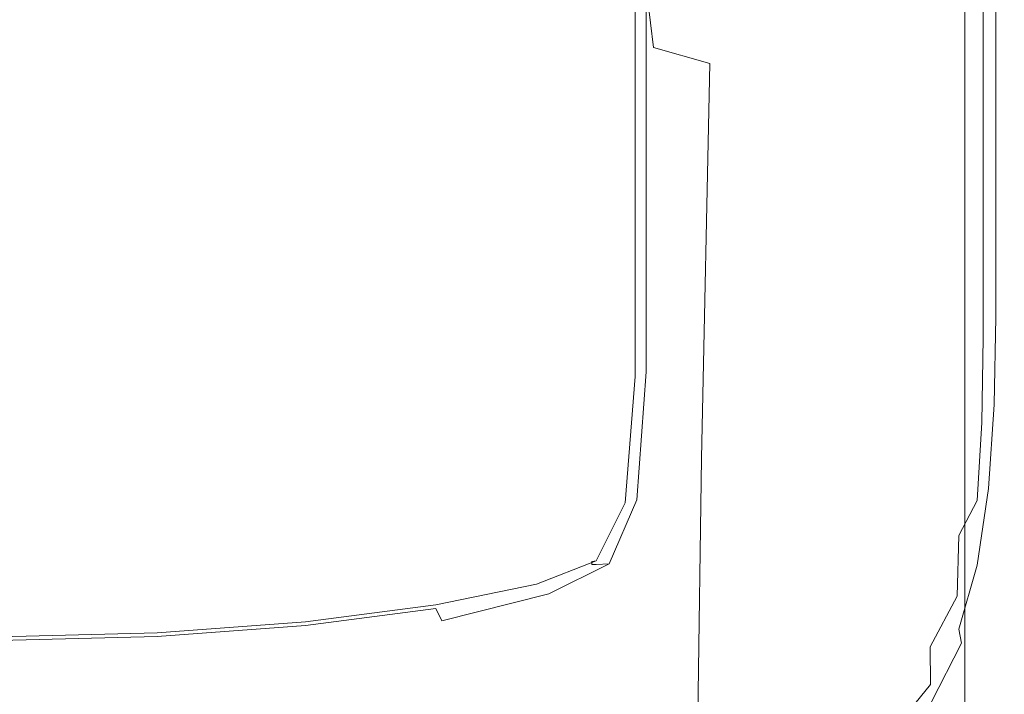
# Model space of a CAD drawing. Extents: x -105 to 105, y -207 to 0.
# Drawn here: x -1 to 21, y -160 to -145 of the extents above; entities that cross this region are included whole.
import ezdxf

# ---------------------------------------------------------------- set-up
doc = ezdxf.new("R2010")
doc.units = 0
doc.header["$LTSCALE"] = 500
doc.header["$MEASUREMENT"] = 0
doc.layers.add('NOVOTERM_CHROM', color=7, linetype='Continuous')

msp = doc.modelspace()

# ---------------------------------------------------------------- linework, layer by layer
at = {"layer": 'NOVOTERM_CHROM', "lineweight": 0}
for points, invisible_edges in [([(14.162, -134.592, -10.902), (14.475, -135.964, -10.117), (13.417, -145.316, -9.922), (12.851, -140.732, -10.769)], 15), ([(15.629, -137.05, 84.636), (15.629, -145.368, 85.867), (16.769, -144.276, 85.732), (16.769, -135.876, 84.482)], 15), ([(14.945, -136.56, -9.095), (14.676, -145.673, -8.811), (13.417, -145.316, -9.922), (14.475, -135.964, -10.117)], 15), ([(15.629, -137.161, 79.992), (16.769, -135.973, 79.829), (16.769, -144.353, 81.28), (15.629, -145.458, 81.438)], 15), ([(15.488, -136.797, -7.697), (15.421, -145.941, -7.438), (14.676, -145.673, -8.811), (14.945, -136.56, -9.095)], 15), ([(15.488, -136.797, -7.697), (16.021, -137.094, -5.782), (16.021, -146.248, -5.568), (15.421, -145.941, -7.438)], 15), ([(15.629, -137.05, 84.636), (14.583, -138.026, 84.744), (14.583, -146.275, 85.961), (15.629, -145.368, 85.867)], 15), ([(15.629, -137.161, 79.992), (15.629, -145.458, 81.438), (14.583, -146.375, 81.609), (14.583, -138.147, 80.17)], 15), ([(16.021, -137.094, -5.782), (16.652, -137.486, -3.18), (16.652, -146.64, -3.033), (16.021, -146.248, -5.568)], 15), ([(17.491, -138.007, 0.279), (17.491, -147.161, 0.337), (16.652, -146.64, -3.033), (16.652, -137.486, -3.18)], 15), ([(14.583, -138.026, 84.744), (13.751, -138.757, 84.793), (13.751, -146.955, 86.001), (14.583, -146.275, 85.961)], 15), ([(14.583, -138.147, 80.17), (14.583, -146.375, 81.609), (13.751, -147.059, 81.806), (13.751, -138.882, 80.376)], 15), ([(18.414, -138.581, 4.09), (18.414, -147.735, 4.05), (17.491, -147.161, 0.337), (17.491, -138.007, 0.279)], 15), ([(20.313, -144.721, 85.842), (20.783, -143.839, 85.632), (20.783, -138.287, 84.78), (20.313, -139.214, 85.002)], 15), ([(20.313, -144.723, 81.766), (20.313, -139.226, 80.845), (20.783, -138.288, 81.041), (20.783, -143.831, 81.959)], 11), ([(18.414, -138.581, 4.09), (19.3, -139.132, 7.748), (19.3, -148.286, 7.614), (18.414, -147.735, 4.05)], 15), ([(13.252, -139.198, 84.766), (13.252, -147.364, 85.972), (13.751, -146.955, 86.001), (13.751, -138.757, 84.793)], 15), ([(13.252, -139.32, 80.624), (13.751, -138.882, 80.376), (13.751, -147.059, 81.806), (13.252, -147.466, 82.043)], 15), ([(13.002, -139.421, 84.647), (13.002, -147.571, 85.857), (13.252, -147.364, 85.972), (13.252, -139.198, 84.766)], 15), ([(19.3, -139.132, 7.748), (20.025, -139.584, 10.748), (20.025, -148.738, 10.537), (19.3, -148.286, 7.614)], 15), ([(19.666, -145.844, 86.033), (20.313, -144.721, 85.842), (20.313, -139.214, 85.002), (19.666, -140.393, 85.207)], 15), ([(19.666, -145.859, 81.758), (19.666, -140.42, 80.838), (20.313, -139.226, 80.845), (20.313, -144.723, 81.766)], 15), ([(13.002, -139.421, 84.647), (12.919, -139.501, 84.417), (12.919, -147.645, 85.638), (13.002, -147.571, 85.857)], 7), ([(13.002, -139.533, 80.93), (13.252, -139.32, 80.624), (13.252, -147.466, 82.043), (13.002, -147.665, 82.333)], 13), ([(12.919, -139.501, 84.417), (12.919, -139.512, 84.058), (12.919, -147.654, 85.298), (12.919, -147.645, 85.638)], 15), ([(12.919, -139.528, 83.551), (12.919, -147.667, 84.818), (12.919, -147.654, 85.298), (12.919, -139.512, 84.058)], 15), ([(12.919, -139.545, 82.961), (12.919, -147.682, 84.258), (12.919, -147.667, 84.818), (12.919, -139.528, 83.551)], 15), ([(13.002, -139.533, 80.93), (13.002, -147.665, 82.333), (12.919, -147.724, 82.693), (12.919, -139.595, 81.309)], 15), ([(12.919, -139.545, 82.961), (12.919, -139.564, 82.348), (12.919, -147.698, 83.677), (12.919, -147.682, 84.258)], 15), ([(12.919, -139.564, 82.348), (12.919, -139.581, 81.777), (12.919, -147.713, 83.136), (12.919, -147.698, 83.677)], 15), ([(12.919, -139.595, 81.309), (12.919, -147.724, 82.693), (12.919, -147.713, 83.136), (12.919, -139.581, 81.777)], 15), ([(20.466, -139.861, 12.585), (20.466, -149.015, 12.327), (20.025, -148.738, 10.537), (20.025, -139.584, 10.748)], 15), ([(20.371, -140.005, 13.545), (20.371, -149.159, 13.261), (20.466, -149.015, 12.327), (20.466, -139.861, 12.585)], 15), ([(-4.999, -140.078, 14.03), (-4.999, -149.231, 13.731), (0.16, -149.231, 13.731), (0.16, -140.078, 14.03)], 15), ([(5.319, -140.078, 14.03), (0.16, -140.078, 14.03), (0.16, -149.231, 13.731), (5.319, -149.231, 13.731)], 15), ([(10.155, -140.077, 14.024), (5.319, -140.078, 14.03), (5.319, -149.231, 13.731), (10.155, -149.231, 13.726)], 15), ([(10.155, -140.077, 14.024), (10.155, -149.231, 13.726), (14.344, -149.228, 13.709), (14.344, -140.074, 14.006)], 15), ([(14.344, -140.074, 14.006), (14.344, -149.228, 13.709), (17.563, -149.223, 13.675), (17.563, -140.069, 13.971)], 15), ([(19.488, -140.06, 13.912), (17.563, -140.069, 13.971), (17.563, -149.223, 13.675), (19.488, -149.214, 13.618)], 15), ([(20.371, -140.005, 13.545), (19.488, -140.06, 13.912), (19.488, -149.214, 13.618), (20.371, -149.159, 13.261)], 7), ([(19.666, -145.844, 86.033), (19.666, -140.393, 85.207), (18.852, -141.709, 85.396), (18.852, -147.095, 86.208)], 15), ([(19.666, -145.859, 81.758), (18.852, -147.127, 81.871), (18.852, -141.752, 80.953), (19.666, -140.42, 80.838)], 15), ([(10.45, -144.324, -10.76), (12.851, -140.732, -10.769), (13.417, -145.316, -9.922), (10.557, -148.749, -10.209)], 13), ([(7.283, -143.484, -11.312), (10.301, -141.525, -11.334), (10.45, -144.324, -10.76), (7.323, -146.135, -10.8)], 15), ([(18.852, -147.095, 86.208), (18.852, -141.709, 85.396), (17.883, -143.042, 85.571), (17.883, -148.364, 86.368)], 15), ([(18.852, -147.127, 81.871), (17.883, -148.412, 82.038), (17.883, -143.103, 81.123), (18.852, -141.752, 80.953)], 15), ([(21.206, -146.245, 83.529), (21.206, -143.033, 83.006), (21.253, -142.948, 83.663), (21.253, -146.163, 84.179)], 15), ([(21.206, -146.258, 85.619), (21.253, -146.17, 85.259), (21.253, -142.953, 84.753), (21.206, -143.043, 85.117)], 15), ([(21.253, -146.163, 84.179), (21.253, -142.948, 83.663), (21.253, -142.951, 84.278), (21.253, -146.167, 84.788)], 15), ([(21.253, -146.17, 85.259), (21.253, -146.167, 84.788), (21.253, -142.951, 84.278), (21.253, -142.953, 84.753)], 15), ([(16.769, -149.538, 86.516), (17.883, -148.364, 86.368), (17.883, -143.042, 85.571), (16.769, -144.276, 85.732)], 15), ([(16.769, -149.602, 82.192), (16.769, -144.353, 81.28), (17.883, -143.103, 81.123), (17.883, -148.412, 82.038)], 15), ([(21.206, -146.245, 83.529), (21.065, -146.501, 82.934), (21.065, -143.298, 82.406), (21.206, -143.033, 83.006)], 15), ([(21.206, -146.258, 85.619), (21.206, -143.043, 85.117), (21.065, -143.309, 85.4), (21.065, -146.516, 85.898)], 11), ([(21.065, -146.501, 82.934), (20.783, -147.017, 82.492), (20.783, -143.831, 81.959), (21.065, -143.298, 82.406)], 15), ([(21.065, -146.516, 85.898), (21.065, -143.309, 85.4), (20.783, -143.839, 85.632), (20.783, -147.029, 86.124)], 15), ([(7.283, -143.484, -11.312), (7.323, -146.135, -10.8), (3.832, -146.93, -10.813), (3.83, -144.444, -11.305)], 15), ([(20.313, -147.88, 82.3), (20.313, -144.723, 81.766), (20.783, -143.831, 81.959), (20.783, -147.017, 82.492)], 11), ([(20.313, -147.883, 86.327), (20.783, -147.029, 86.124), (20.783, -143.839, 85.632), (20.313, -144.721, 85.842)], 15), ([(15.629, -150.577, 86.639), (16.769, -149.538, 86.516), (16.769, -144.276, 85.732), (15.629, -145.368, 85.867)], 15), ([(-3.51, -144.444, -11.305), (0.16, -144.675, -11.305), (0.16, -147.074, -10.813), (-3.512, -146.93, -10.813)], 15), ([(3.83, -144.444, -11.305), (3.832, -146.93, -10.813), (0.16, -147.074, -10.813), (0.16, -144.675, -11.305)], 15), ([(7.323, -146.135, -10.8), (10.45, -144.324, -10.76), (10.557, -148.749, -10.209), (7.351, -150.218, -10.325)], 15), ([(15.629, -150.654, 82.347), (15.629, -145.458, 81.438), (16.769, -144.353, 81.28), (16.769, -149.602, 82.192)], 15), ([(19.665, -148.971, 86.51), (20.313, -147.883, 86.327), (20.313, -144.721, 85.842), (19.666, -145.844, 86.033)], 15), ([(19.665, -148.981, 82.293), (19.666, -145.859, 81.758), (20.313, -144.723, 81.766), (20.313, -147.88, 82.3)], 15), ([(10.493, -155.324, -9.695), (10.557, -148.749, -10.209), (13.417, -145.316, -9.922), (12.984, -154.594, -9.26)], 15), ([(14.486, -154.495, -8.424), (12.984, -154.594, -9.26), (13.417, -145.316, -9.922), (14.676, -145.673, -8.811)], 11), ([(15.629, -150.577, 86.639), (15.629, -145.368, 85.867), (14.583, -146.275, 85.961), (14.583, -151.44, 86.724)], 15), ([(15.629, -150.654, 82.347), (14.583, -151.527, 82.514), (14.583, -146.375, 81.609), (15.629, -145.458, 81.438)], 15), ([(15.374, -154.739, -7.132), (14.486, -154.495, -8.424), (14.676, -145.673, -8.811), (15.421, -145.941, -7.438)], 13), ([(19.665, -148.971, 86.51), (19.666, -145.844, 86.033), (18.852, -147.095, 86.208), (18.849, -150.183, 86.676)], 15), ([(15.374, -154.739, -7.132), (15.421, -145.941, -7.438), (16.021, -146.248, -5.568), (16.021, -155.039, -5.327)], 15), ([(19.665, -148.981, 82.293), (18.849, -150.209, 82.405), (18.852, -147.127, 81.871), (19.666, -145.859, 81.758)], 15), ([(7.323, -146.135, -10.8), (7.351, -150.218, -10.325), (3.833, -150.804, -10.364), (3.832, -146.93, -10.813)], 15), ([(14.583, -151.44, 86.724), (14.583, -146.275, 85.961), (13.751, -146.955, 86.001), (13.751, -152.087, 86.757)], 15), ([(16.021, -155.039, -5.327), (16.021, -146.248, -5.568), (16.652, -146.64, -3.033), (16.652, -155.431, -2.861)], 15), ([(21.206, -146.245, 83.529), (21.206, -148.028, 83.828), (21.065, -148.278, 83.237), (21.065, -146.501, 82.934)], 15), ([(21.206, -146.258, 85.619), (21.065, -146.516, 85.898), (21.065, -148.294, 86.18), (21.206, -148.042, 85.904)], 13), ([(21.206, -146.245, 83.529), (21.253, -146.163, 84.179), (21.253, -147.948, 84.475), (21.206, -148.028, 83.828)], 15), ([(21.206, -146.258, 85.619), (21.206, -148.042, 85.904), (21.253, -147.956, 85.547), (21.253, -146.17, 85.259)], 15), ([(21.253, -146.163, 84.179), (21.253, -146.167, 84.788), (21.253, -147.952, 85.08), (21.253, -147.948, 84.475)], 15), ([(21.253, -146.17, 85.259), (21.253, -147.956, 85.547), (21.253, -147.952, 85.08), (21.253, -146.167, 84.788)], 15), ([(14.583, -151.527, 82.514), (13.751, -152.178, 82.705), (13.751, -147.059, 81.806), (14.583, -146.375, 81.609)], 15), ([(21.065, -146.501, 82.934), (21.065, -148.278, 83.237), (20.783, -148.783, 82.798), (20.783, -147.017, 82.492)], 15), ([(21.065, -146.516, 85.898), (20.783, -147.029, 86.124), (20.783, -148.797, 86.404), (21.065, -148.294, 86.18)], 15), ([(17.491, -155.952, 0.418), (16.652, -155.431, -2.861), (16.652, -146.64, -3.033), (17.491, -147.161, 0.337)], 15), ([(-3.512, -146.93, -10.813), (0.16, -147.074, -10.813), (0.16, -150.876, -10.364), (-3.513, -150.804, -10.364)], 15), ([(3.832, -146.93, -10.813), (3.833, -150.804, -10.364), (0.16, -150.876, -10.364), (0.16, -147.074, -10.813)], 15), ([(13.252, -152.476, 86.727), (13.751, -152.087, 86.757), (13.751, -146.955, 86.001), (13.252, -147.364, 85.972)], 15), ([(13.252, -152.566, 82.934), (13.252, -147.466, 82.043), (13.751, -147.059, 81.806), (13.751, -152.178, 82.705)], 15), ([(18.414, -156.526, 4.03), (17.491, -155.952, 0.418), (17.491, -147.161, 0.337), (18.414, -147.735, 4.05)], 15), ([(18.849, -150.183, 86.676), (18.852, -147.095, 86.208), (17.883, -148.364, 86.368), (17.876, -151.412, 86.827)], 15), ([(18.849, -150.209, 82.405), (17.876, -151.455, 82.57), (17.883, -148.412, 82.038), (18.852, -147.127, 81.871)], 15), ([(20.313, -147.88, 82.3), (20.783, -147.017, 82.492), (20.783, -148.783, 82.798), (20.313, -149.628, 82.608)], 13), ([(20.313, -147.883, 86.327), (20.313, -149.633, 86.603), (20.783, -148.797, 86.404), (20.783, -147.029, 86.124)], 15), ([(13.002, -152.673, 86.615), (13.252, -152.476, 86.727), (13.252, -147.364, 85.972), (13.002, -147.571, 85.857)], 7), ([(13.002, -152.673, 86.615), (13.002, -147.571, 85.857), (12.919, -147.645, 85.638), (12.919, -152.743, 86.403)], 15), ([(13.002, -152.756, 83.215), (13.002, -147.665, 82.333), (13.252, -147.466, 82.043), (13.252, -152.566, 82.934)], 11), ([(12.919, -152.743, 86.403), (12.919, -147.645, 85.638), (12.919, -147.654, 85.298), (12.919, -152.751, 86.075)], 15), ([(12.919, -152.762, 85.612), (12.919, -152.751, 86.075), (12.919, -147.654, 85.298), (12.919, -147.667, 84.818)], 15), ([(13.002, -152.756, 83.215), (12.919, -152.813, 83.562), (12.919, -147.724, 82.693), (13.002, -147.665, 82.333)], 15), ([(12.919, -152.776, 85.072), (12.919, -152.762, 85.612), (12.919, -147.667, 84.818), (12.919, -147.682, 84.258)], 15), ([(12.919, -152.776, 85.072), (12.919, -147.682, 84.258), (12.919, -147.698, 83.677), (12.919, -152.79, 84.512)], 15), ([(12.919, -152.79, 84.512), (12.919, -147.698, 83.677), (12.919, -147.713, 83.136), (12.919, -152.803, 83.989)], 15), ([(12.919, -152.813, 83.562), (12.919, -152.803, 83.989), (12.919, -147.713, 83.136), (12.919, -147.724, 82.693)], 15), ([(18.414, -156.526, 4.03), (18.414, -147.735, 4.05), (19.3, -148.286, 7.614), (19.3, -157.077, 7.496)], 15), ([(19.665, -148.981, 82.293), (20.313, -147.88, 82.3), (20.313, -149.628, 82.608), (19.663, -150.705, 82.602)], 15), ([(19.665, -148.971, 86.51), (19.663, -150.697, 86.781), (20.313, -149.633, 86.603), (20.313, -147.883, 86.327)], 15), ([(21.206, -148.028, 83.828), (21.206, -149.327, 84.06), (21.065, -149.572, 83.473), (21.065, -148.278, 83.237)], 15), ([(21.206, -148.042, 85.904), (21.065, -148.294, 86.18), (21.065, -149.588, 86.397), (21.206, -149.341, 86.123)], 13), ([(21.206, -148.028, 83.828), (21.253, -147.948, 84.475), (21.253, -149.249, 84.702), (21.206, -149.327, 84.06)], 15), ([(21.206, -148.042, 85.904), (21.206, -149.341, 86.123), (21.253, -149.256, 85.768), (21.253, -147.956, 85.547)], 15), ([(21.253, -147.948, 84.475), (21.253, -147.952, 85.08), (21.253, -149.253, 85.304), (21.253, -149.249, 84.702)], 15), ([(21.253, -147.956, 85.547), (21.253, -149.256, 85.768), (21.253, -149.253, 85.304), (21.253, -147.952, 85.08)], 15), ([(21.065, -148.278, 83.237), (21.065, -149.572, 83.473), (20.783, -150.066, 83.037), (20.783, -148.783, 82.798)], 15), ([(16.755, -152.55, 86.967), (17.876, -151.412, 86.827), (17.883, -148.364, 86.368), (16.769, -149.538, 86.516)], 15), ([(16.755, -152.608, 82.723), (16.769, -149.602, 82.192), (17.883, -148.412, 82.038), (17.876, -151.455, 82.57)], 15), ([(19.3, -157.077, 7.496), (19.3, -148.286, 7.614), (20.025, -148.738, 10.537), (20.025, -157.529, 10.339)], 15), ([(21.065, -148.294, 86.18), (20.783, -148.797, 86.404), (20.783, -150.081, 86.618), (21.065, -149.588, 86.397)], 15), ([(7.335, -156.122, -9.871), (7.351, -150.218, -10.325), (10.557, -148.749, -10.209), (10.493, -155.324, -9.695)], 15), ([(20.466, -157.806, 12.08), (20.025, -157.529, 10.339), (20.025, -148.738, 10.537), (20.466, -149.015, 12.327)], 15), ([(20.313, -149.628, 82.608), (20.783, -148.783, 82.798), (20.783, -150.066, 83.037), (20.313, -150.895, 82.849)], 13), ([(20.313, -149.633, 86.603), (20.313, -150.901, 86.813), (20.783, -150.081, 86.618), (20.783, -148.797, 86.404)], 15), ([(19.665, -148.971, 86.51), (18.849, -150.183, 86.676), (18.841, -151.884, 86.941), (19.663, -150.697, 86.781)], 15), ([(19.665, -148.981, 82.293), (19.663, -150.705, 82.602), (18.841, -151.907, 82.713), (18.849, -150.209, 82.405)], 15), ([(20.371, -157.95, 12.989), (20.466, -157.806, 12.08), (20.466, -149.015, 12.327), (20.371, -149.159, 13.261)], 7), ([(-4.999, -158.022, 13.445), (0.16, -158.022, 13.445), (0.16, -149.231, 13.731), (-4.999, -149.231, 13.731)], 15), ([(5.319, -158.022, 13.445), (5.319, -149.231, 13.731), (0.16, -149.231, 13.731), (0.16, -158.022, 13.445)], 15), ([(10.155, -158.021, 13.439), (10.155, -149.231, 13.726), (5.319, -149.231, 13.731), (5.319, -158.022, 13.445)], 15), ([(10.155, -158.021, 13.439), (14.344, -158.019, 13.423), (14.344, -149.228, 13.709), (10.155, -149.231, 13.726)], 15), ([(14.344, -158.019, 13.423), (17.563, -158.014, 13.39), (17.563, -149.223, 13.675), (14.344, -149.228, 13.709)], 15), ([(19.488, -158.005, 13.335), (19.488, -149.214, 13.618), (17.563, -149.223, 13.675), (17.563, -158.014, 13.39)], 15), ([(20.371, -157.95, 12.989), (20.371, -149.159, 13.261), (19.488, -149.214, 13.618), (19.488, -158.005, 13.335)], 15), ([(21.206, -151.088, 84.38), (21.065, -151.325, 83.798), (21.065, -149.572, 83.473), (21.206, -149.327, 84.06)], 15), ([(21.206, -151.102, 86.426), (21.206, -149.341, 86.123), (21.065, -149.588, 86.397), (21.065, -151.343, 86.697)], 11), ([(21.206, -151.088, 84.38), (21.206, -149.327, 84.06), (21.253, -149.249, 84.702), (21.253, -151.012, 85.017)], 15), ([(21.206, -151.102, 86.426), (21.253, -151.02, 86.074), (21.253, -149.256, 85.768), (21.206, -149.341, 86.123)], 15), ([(21.253, -151.012, 85.017), (21.253, -149.249, 84.702), (21.253, -149.253, 85.304), (21.253, -151.016, 85.614)], 15), ([(21.253, -151.02, 86.074), (21.253, -151.016, 85.614), (21.253, -149.253, 85.304), (21.253, -149.256, 85.768)], 15), ([(15.587, -153.556, 87.084), (16.755, -152.55, 86.967), (16.769, -149.538, 86.516), (15.629, -150.577, 86.639)], 15), ([(21.065, -151.325, 83.798), (20.783, -151.806, 83.366), (20.783, -150.066, 83.037), (21.065, -149.572, 83.473)], 15), ([(21.065, -151.343, 86.697), (21.065, -149.588, 86.397), (20.783, -150.081, 86.618), (20.783, -151.821, 86.913)], 15), ([(15.587, -153.627, 82.875), (15.629, -150.654, 82.347), (16.769, -149.602, 82.192), (16.755, -152.608, 82.723)], 15), ([(19.663, -150.705, 82.602), (20.313, -149.628, 82.608), (20.313, -150.895, 82.849), (19.659, -151.951, 82.843)], 15), ([(19.663, -150.697, 86.781), (19.659, -151.944, 86.987), (20.313, -150.901, 86.813), (20.313, -149.633, 86.603)], 15), ([(7.335, -156.122, -9.871), (3.834, -156.427, -9.929), (3.833, -150.804, -10.364), (7.351, -150.218, -10.325)], 15), ([(18.849, -150.183, 86.676), (17.876, -151.412, 86.827), (17.855, -153.087, 87.087), (18.841, -151.884, 86.941)], 15), ([(18.849, -150.209, 82.405), (18.841, -151.907, 82.713), (17.855, -153.127, 82.878), (17.876, -151.455, 82.57)], 15), ([(20.313, -152.611, 83.18), (20.313, -150.895, 82.849), (20.783, -150.066, 83.037), (20.783, -151.806, 83.366)], 11), ([(20.313, -152.618, 87.104), (20.783, -151.821, 86.913), (20.783, -150.081, 86.618), (20.313, -150.901, 86.813)], 15), ([(15.587, -153.556, 87.084), (15.629, -150.577, 86.639), (14.583, -151.44, 86.724), (14.476, -154.392, 87.163)], 15), ([(15.587, -153.627, 82.875), (14.476, -154.473, 83.036), (14.583, -151.527, 82.514), (15.629, -150.654, 82.347)], 15), ([(19.663, -150.697, 86.781), (18.841, -151.884, 86.941), (18.824, -153.107, 87.144), (19.659, -151.944, 86.987)], 15), ([(-3.513, -156.427, -9.929), (-3.513, -150.804, -10.364), (0.16, -150.876, -10.364), (0.16, -156.456, -9.929)], 15), ([(3.834, -156.427, -9.929), (0.16, -156.456, -9.929), (0.16, -150.876, -10.364), (3.833, -150.804, -10.364)], 15), ([(19.663, -150.705, 82.602), (19.659, -151.951, 82.843), (18.824, -153.129, 82.955), (18.841, -151.907, 82.713)], 15), ([(19.652, -153.638, 83.176), (19.659, -151.951, 82.843), (20.313, -150.895, 82.849), (20.313, -152.611, 83.18)], 15), ([(19.652, -153.632, 87.273), (20.313, -152.618, 87.104), (20.313, -150.901, 86.813), (19.659, -151.944, 86.987)], 15), ([(21.16, -153.096, 84.75), (21.023, -153.276, 84.178), (21.065, -151.325, 83.798), (21.206, -151.088, 84.38)], 15), ([(21.16, -153.11, 86.768), (21.206, -151.102, 86.426), (21.065, -151.343, 86.697), (21.023, -153.292, 87.023)], 11), ([(21.16, -153.096, 84.75), (21.206, -151.088, 84.38), (21.253, -151.012, 85.017), (21.206, -153.039, 85.379)], 15), ([(21.16, -153.11, 86.768), (21.206, -153.047, 86.425), (21.253, -151.02, 86.074), (21.206, -151.102, 86.426)], 15), ([(21.206, -153.039, 85.379), (21.253, -151.012, 85.017), (21.253, -151.016, 85.614), (21.206, -153.044, 85.969)], 15), ([(21.206, -153.047, 86.425), (21.206, -153.044, 85.969), (21.253, -151.016, 85.614), (21.253, -151.02, 86.074)], 15), ([(21.023, -153.276, 84.178), (20.75, -153.698, 83.759), (20.783, -151.806, 83.366), (21.065, -151.325, 83.798)], 15), ([(21.023, -153.292, 87.023), (21.065, -151.343, 86.697), (20.783, -151.821, 86.913), (20.75, -153.714, 87.224)], 15), ([(14.476, -154.392, 87.163), (14.583, -151.44, 86.724), (13.751, -152.087, 86.757), (13.576, -155.005, 87.192)], 15), ([(14.476, -154.473, 83.036), (13.576, -155.091, 83.219), (13.751, -152.178, 82.705), (14.583, -151.527, 82.514)], 15), ([(16.755, -152.55, 86.967), (16.712, -154.2, 87.223), (17.855, -153.087, 87.087), (17.876, -151.412, 86.827)], 15), ([(16.755, -152.608, 82.723), (17.876, -151.455, 82.57), (17.855, -153.127, 82.878), (16.712, -154.255, 83.03)], 15), ([(18.841, -151.884, 86.941), (17.855, -153.087, 87.087), (17.812, -154.286, 87.285), (18.824, -153.107, 87.144)], 15), ([(18.841, -151.907, 82.713), (18.824, -153.129, 82.955), (17.812, -154.325, 83.119), (17.855, -153.127, 82.878)], 15), ([(19.652, -153.632, 87.273), (19.659, -151.944, 86.987), (18.824, -153.107, 87.144), (18.796, -154.762, 87.423)], 15), ([(19.652, -153.638, 83.176), (18.796, -154.784, 83.288), (18.824, -153.129, 82.955), (19.659, -151.951, 82.843)], 15), ([(20.295, -154.484, 83.587), (20.313, -152.611, 83.18), (20.783, -151.806, 83.366), (20.75, -153.698, 83.759)], 11), ([(20.295, -154.492, 87.409), (20.75, -153.714, 87.224), (20.783, -151.821, 86.913), (20.313, -152.618, 87.104)], 15), ([(13.045, -155.341, 87.153), (13.576, -155.005, 87.192), (13.751, -152.087, 86.757), (13.252, -152.476, 86.727)], 15), ([(13.045, -155.426, 83.436), (13.252, -152.566, 82.934), (13.751, -152.178, 82.705), (13.576, -155.091, 83.219)], 15), ([(12.785, -155.491, 87.035), (13.002, -152.673, 86.615), (12.919, -152.743, 86.403), (12.698, -155.545, 86.825)], 15), ([(12.785, -155.491, 87.035), (13.045, -155.341, 87.153), (13.252, -152.476, 86.727), (13.002, -152.673, 86.615)], 7), ([(12.785, -155.569, 83.705), (13.002, -152.756, 83.215), (13.252, -152.566, 82.934), (13.045, -155.426, 83.436)], 11), ([(15.587, -153.556, 87.084), (15.462, -155.185, 87.335), (16.712, -154.2, 87.223), (16.755, -152.55, 86.967)], 15), ([(15.587, -153.627, 82.875), (16.755, -152.608, 82.723), (16.712, -154.255, 83.03), (15.462, -155.253, 83.178)], 15), ([(19.639, -155.501, 83.592), (19.652, -153.638, 83.176), (20.313, -152.611, 83.18), (20.295, -154.484, 83.587)], 15), ([(19.639, -155.497, 87.575), (20.295, -154.492, 87.409), (20.313, -152.618, 87.104), (19.652, -153.632, 87.273)], 15), ([(12.698, -155.545, 86.825), (12.919, -152.743, 86.403), (12.919, -152.751, 86.075), (12.698, -155.553, 86.503)], 15), ([(12.698, -155.563, 86.05), (12.698, -155.553, 86.503), (12.919, -152.751, 86.075), (12.919, -152.762, 85.612)], 15), ([(12.785, -155.569, 83.705), (12.698, -155.611, 84.042), (12.919, -152.813, 83.562), (13.002, -152.756, 83.215)], 15), ([(12.698, -155.576, 85.521), (12.698, -155.563, 86.05), (12.919, -152.762, 85.612), (12.919, -152.776, 85.072)], 15), ([(12.698, -155.576, 85.521), (12.919, -152.776, 85.072), (12.919, -152.79, 84.512), (12.698, -155.589, 84.972)], 15), ([(12.698, -155.589, 84.972), (12.919, -152.79, 84.512), (12.919, -152.803, 83.989), (12.698, -155.601, 84.461)], 15), ([(12.698, -155.611, 84.042), (12.698, -155.601, 84.461), (12.919, -152.803, 83.989), (12.919, -152.813, 83.562)], 15), ([(16.712, -154.2, 87.223), (16.628, -155.377, 87.417), (17.812, -154.286, 87.285), (17.855, -153.087, 87.087)], 15), ([(18.796, -154.762, 87.423), (18.824, -153.107, 87.144), (17.812, -154.286, 87.285), (17.742, -155.908, 87.559)], 15), ([(21.16, -153.096, 84.75), (21.023, -155.137, 85.13), (20.898, -155.159, 84.579), (21.023, -153.276, 84.178)], 15), ([(21.16, -153.11, 86.768), (21.023, -153.292, 87.023), (20.898, -155.174, 87.319), (21.023, -155.15, 87.107)], 13), ([(21.16, -153.096, 84.75), (21.206, -153.039, 85.379), (21.065, -155.133, 85.747), (21.023, -155.137, 85.13)], 15), ([(21.16, -153.11, 86.768), (21.023, -155.15, 87.107), (21.065, -155.14, 86.781), (21.206, -153.047, 86.425)], 15), ([(21.206, -153.039, 85.379), (21.206, -153.044, 85.969), (21.065, -155.137, 86.33), (21.065, -155.133, 85.747)], 15), ([(21.206, -153.047, 86.425), (21.065, -155.14, 86.781), (21.065, -155.137, 86.33), (21.206, -153.044, 85.969)], 15), ([(16.712, -154.255, 83.03), (17.855, -153.127, 82.878), (17.812, -154.325, 83.119), (16.628, -155.431, 83.272)], 15), ([(18.796, -154.784, 83.288), (17.742, -155.946, 83.453), (17.812, -154.325, 83.119), (18.824, -153.129, 82.955)], 15), ([(21.023, -153.276, 84.178), (20.898, -155.159, 84.579), (20.65, -155.44, 84.188), (20.75, -153.698, 83.759)], 15), ([(21.023, -153.292, 87.023), (20.75, -153.714, 87.224), (20.65, -155.453, 87.482), (20.898, -155.174, 87.319)], 15), ([(15.587, -153.556, 87.084), (14.476, -154.392, 87.163), (14.153, -156.004, 87.413), (15.462, -155.185, 87.335)], 15), ([(15.587, -153.627, 82.875), (15.462, -155.253, 83.178), (14.153, -156.083, 83.327), (14.476, -154.473, 83.036)], 15), ([(19.639, -155.497, 87.575), (19.652, -153.632, 87.273), (18.796, -154.762, 87.423), (18.762, -156.599, 87.72)], 15), ([(19.639, -155.501, 83.592), (18.762, -156.618, 83.708), (18.796, -154.784, 83.288), (19.652, -153.638, 83.176)], 15), ([(20.295, -154.484, 83.587), (20.75, -153.698, 83.759), (20.65, -155.44, 84.188), (20.24, -156.221, 84.05)], 9), ([(20.295, -154.492, 87.409), (20.24, -156.228, 87.661), (20.65, -155.453, 87.482), (20.75, -153.714, 87.224)], 15), ([(15.462, -155.185, 87.335), (15.264, -156.345, 87.527), (16.628, -155.377, 87.417), (16.712, -154.2, 87.223)], 15), ([(14.476, -154.392, 87.163), (13.576, -155.005, 87.192), (13.051, -156.563, 87.432), (14.153, -156.004, 87.413)], 15), ([(15.462, -155.253, 83.178), (16.712, -154.255, 83.03), (16.628, -155.431, 83.272), (15.264, -156.412, 83.415)], 15), ([(16.487, -156.969, 87.685), (17.742, -155.908, 87.559), (17.812, -154.286, 87.285), (16.628, -155.377, 87.417)], 15), ([(16.487, -157.021, 83.605), (16.628, -155.431, 83.272), (17.812, -154.325, 83.119), (17.742, -155.946, 83.453)], 15), ([(10.38, -162.911, -9.228), (10.493, -155.324, -9.695), (12.984, -154.594, -9.26), (12.815, -162.785, -8.782)], 15), ([(14.373, -162.856, -8.009), (12.815, -162.785, -8.782), (12.984, -154.594, -9.26), (14.486, -154.495, -8.424)], 15), ([(14.476, -154.473, 83.036), (14.153, -156.083, 83.327), (13.051, -156.647, 83.492), (13.576, -155.091, 83.219)], 15), ([(15.345, -163.066, -6.807), (14.373, -162.856, -8.009), (14.486, -154.495, -8.424), (15.374, -154.739, -7.132)], 13), ([(19.639, -155.501, 83.592), (20.295, -154.484, 83.587), (20.24, -156.221, 84.05), (19.617, -157.276, 84.084)], 15), ([(19.639, -155.497, 87.575), (19.617, -157.273, 87.834), (20.24, -156.228, 87.661), (20.295, -154.492, 87.409)], 15), ([(15.345, -163.066, -6.807), (15.374, -154.739, -7.132), (16.021, -155.039, -5.327), (16.021, -163.359, -5.072)], 15), ([(18.762, -156.599, 87.72), (18.796, -154.762, 87.423), (17.742, -155.908, 87.559), (17.657, -157.708, 87.85)], 15), ([(18.762, -156.618, 83.708), (17.657, -157.743, 83.872), (17.742, -155.946, 83.453), (18.796, -154.784, 83.288)], 15), ([(13.045, -155.341, 87.153), (12.425, -156.768, 87.369), (13.051, -156.563, 87.432), (13.576, -155.005, 87.192)], 15), ([(13.045, -155.426, 83.436), (13.576, -155.091, 83.219), (13.051, -156.647, 83.492), (12.425, -156.852, 83.685)], 15), ([(16.021, -163.359, -5.072), (16.021, -155.039, -5.327), (16.652, -155.431, -2.861), (16.652, -163.759, -2.674)], 15), ([(15.462, -155.185, 87.335), (14.153, -156.004, 87.413), (13.714, -157.155, 87.606), (15.264, -156.345, 87.527)], 15), ([(15.462, -155.253, 83.178), (15.264, -156.412, 83.415), (13.714, -157.234, 83.552), (14.153, -156.083, 83.327)], 15), ([(20.898, -155.159, 84.579), (20.65, -156.871, 84.922), (20.515, -156.651, 84.55), (20.65, -155.44, 84.188)], 15), ([(20.898, -155.174, 87.319), (20.65, -155.453, 87.482), (20.515, -156.662, 87.634), (20.65, -156.882, 87.582)], 15), ([(21.023, -155.137, 85.13), (20.75, -157.036, 85.471), (20.65, -156.871, 84.922), (20.898, -155.159, 84.579)], 15), ([(21.023, -155.15, 87.107), (20.898, -155.174, 87.319), (20.65, -156.882, 87.582), (20.75, -157.046, 87.412)], 13), ([(21.023, -155.137, 85.13), (21.065, -155.133, 85.747), (20.783, -157.094, 86.082), (20.75, -157.036, 85.471)], 15), ([(21.023, -155.15, 87.107), (20.75, -157.046, 87.412), (20.783, -157.1, 87.103), (21.065, -155.14, 86.781)], 15), ([(21.065, -155.133, 85.747), (21.065, -155.137, 86.33), (20.783, -157.097, 86.658), (20.783, -157.094, 86.082)], 15), ([(21.065, -155.14, 86.781), (20.783, -157.1, 87.103), (20.783, -157.097, 86.658), (21.065, -155.137, 86.33)], 15), ([(7.307, -163.082, -9.441), (7.335, -156.122, -9.871), (10.493, -155.324, -9.695), (10.38, -162.911, -9.228)], 15), ([(12.785, -155.491, 87.035), (12.698, -155.545, 86.825), (12.037, -156.803, 87.013), (12.134, -156.791, 87.229)], 3), ([(12.785, -155.491, 87.035), (12.134, -156.791, 87.229), (12.425, -156.768, 87.369), (13.045, -155.341, 87.153)], 15), ([(12.785, -155.569, 83.705), (13.045, -155.426, 83.436), (12.425, -156.852, 83.685), (12.134, -156.868, 83.932)], 9), ([(15.002, -157.918, 87.794), (16.487, -156.969, 87.685), (16.628, -155.377, 87.417), (15.264, -156.345, 87.527)], 15), ([(15.002, -157.983, 83.746), (15.264, -156.412, 83.415), (16.628, -155.431, 83.272), (16.487, -157.021, 83.605)], 15), ([(17.491, -164.29, 0.512), (16.652, -163.759, -2.674), (16.652, -155.431, -2.861), (17.491, -155.952, 0.418)], 15), ([(19.639, -155.497, 87.575), (18.762, -156.599, 87.72), (18.728, -158.363, 87.977), (19.617, -157.273, 87.834)], 15), ([(19.639, -155.501, 83.592), (19.617, -157.276, 84.084), (18.728, -158.381, 84.207), (18.762, -156.618, 83.708)], 15), ([(20.24, -156.221, 84.05), (20.65, -155.44, 84.188), (20.515, -156.651, 84.55), (20.203, -157.576, 84.566)], 15), ([(20.24, -156.228, 87.661), (20.203, -157.583, 87.81), (20.515, -156.662, 87.634), (20.65, -155.453, 87.482)], 15), ([(12.698, -155.545, 86.825), (12.698, -155.553, 86.503), (12.037, -156.811, 86.695), (12.037, -156.803, 87.013)], 11), ([(12.698, -155.563, 86.05), (12.037, -156.821, 86.246), (12.037, -156.811, 86.695), (12.698, -155.553, 86.503)], 13), ([(12.698, -155.576, 85.521), (12.037, -156.833, 85.723), (12.037, -156.821, 86.246), (12.698, -155.563, 86.05)], 13), ([(12.785, -155.569, 83.705), (12.134, -156.868, 83.932), (12.037, -156.868, 84.259), (12.698, -155.611, 84.042)], 13), ([(12.698, -155.576, 85.521), (12.698, -155.589, 84.972), (12.037, -156.846, 85.18), (12.037, -156.833, 85.723)], 11), ([(12.698, -155.589, 84.972), (12.698, -155.601, 84.461), (12.037, -156.858, 84.674), (12.037, -156.846, 85.18)], 11), ([(12.698, -155.611, 84.042), (12.037, -156.868, 84.259), (12.037, -156.858, 84.674), (12.698, -155.601, 84.461)], 13), ([(16.317, -158.734, 87.97), (17.657, -157.708, 87.85), (17.742, -155.908, 87.559), (16.487, -156.969, 87.685)], 15), ([(16.317, -158.784, 84.024), (16.487, -157.021, 83.605), (17.742, -155.946, 83.453), (17.657, -157.743, 83.872)], 15), ([(18.414, -164.876, 4.023), (17.491, -164.29, 0.512), (17.491, -155.952, 0.418), (18.414, -156.526, 4.03)], 15), ([(7.307, -163.082, -9.441), (3.834, -163.148, -9.512), (3.834, -156.427, -9.929), (7.335, -156.122, -9.871)], 15), ([(14.153, -156.004, 87.413), (13.051, -156.563, 87.432), (11.765, -157.774, 87.635), (13.714, -157.155, 87.606)], 15), ([(14.153, -156.083, 83.327), (13.714, -157.234, 83.552), (11.765, -157.861, 83.695), (13.051, -156.647, 83.492)], 15), ([(15.002, -157.918, 87.794), (15.264, -156.345, 87.527), (13.714, -157.155, 87.606), (13.26, -158.728, 87.88)], 15), ([(15.002, -157.983, 83.746), (13.26, -158.806, 83.874), (13.714, -157.234, 83.552), (15.264, -156.412, 83.415)], 15), ([(19.617, -157.276, 84.084), (20.24, -156.221, 84.05), (20.203, -157.576, 84.566), (19.6, -158.71, 84.644)], 9), ([(19.617, -157.273, 87.834), (19.6, -158.707, 87.992), (20.203, -157.583, 87.81), (20.24, -156.228, 87.661)], 15), ([(-3.513, -163.148, -9.512), (-3.513, -156.427, -9.929), (0.16, -156.456, -9.929), (0.16, -163.155, -9.512)], 15), ([(3.834, -163.148, -9.512), (0.16, -163.155, -9.512), (0.16, -156.456, -9.929), (3.834, -156.427, -9.929)], 15), ([(12.425, -156.768, 87.369), (11.077, -157.44, 87.471), (11.765, -157.774, 87.635), (13.051, -156.563, 87.432)], 15), ([(18.762, -156.599, 87.72), (17.657, -157.708, 87.85), (17.573, -159.437, 88.101), (18.728, -158.363, 87.977)], 15), ([(18.762, -156.618, 83.708), (18.728, -158.381, 84.207), (17.573, -159.469, 84.369), (17.657, -157.743, 83.872)], 15), ([(18.414, -164.876, 4.023), (18.414, -156.526, 4.03), (19.3, -157.077, 7.496), (19.3, -165.438, 7.392)], 15), ([(12.134, -156.791, 87.229), (12.037, -156.803, 87.013), (10.713, -157.268, 87.081), (10.804, -157.308, 87.304)], 7), ([(12.037, -156.803, 87.013), (12.037, -156.811, 86.695), (10.713, -157.275, 86.764), (10.713, -157.268, 87.081)], 15), ([(12.037, -156.821, 86.246), (10.713, -157.286, 86.317), (10.713, -157.275, 86.764), (12.037, -156.811, 86.695)], 15), ([(12.037, -156.833, 85.723), (10.713, -157.299, 85.796), (10.713, -157.286, 86.317), (12.037, -156.821, 86.246)], 15), ([(12.037, -156.833, 85.723), (12.037, -156.846, 85.18), (10.713, -157.311, 85.255), (10.713, -157.299, 85.796)], 15), ([(12.037, -156.846, 85.18), (12.037, -156.858, 84.674), (10.713, -157.324, 84.751), (10.713, -157.311, 85.255)], 15), ([(12.134, -156.791, 87.229), (10.804, -157.308, 87.304), (11.077, -157.44, 87.471), (12.425, -156.768, 87.369)], 15), ([(12.134, -156.868, 83.932), (12.425, -156.852, 83.685), (11.077, -157.525, 83.802), (10.804, -157.386, 84.021)], 13), ([(12.425, -156.852, 83.685), (13.051, -156.647, 83.492), (11.765, -157.861, 83.695), (11.077, -157.525, 83.802)], 15), ([(20.24, -158.306, 85.127), (20.203, -157.576, 84.566), (20.515, -156.651, 84.55), (20.65, -156.871, 84.922)], 15), ([(20.24, -158.312, 87.806), (20.65, -156.882, 87.582), (20.515, -156.662, 87.634), (20.203, -157.583, 87.81)], 15), ([(12.037, -156.868, 84.259), (10.713, -157.333, 84.339), (10.713, -157.324, 84.751), (12.037, -156.858, 84.674)], 15), ([(12.134, -156.868, 83.932), (10.804, -157.386, 84.021), (10.713, -157.333, 84.339), (12.037, -156.868, 84.259)], 15), ([(14.716, -159.66, 88.078), (16.317, -158.734, 87.97), (16.487, -156.969, 87.685), (15.002, -157.918, 87.794)], 15), ([(14.716, -159.723, 84.162), (15.002, -157.983, 83.746), (16.487, -157.021, 83.605), (16.317, -158.784, 84.024)], 15), ([(19.3, -165.438, 7.392), (19.3, -157.077, 7.496), (20.025, -157.529, 10.339), (20.025, -165.899, 10.155)], 15), ([(20.295, -158.619, 85.723), (20.24, -158.306, 85.127), (20.65, -156.871, 84.922), (20.75, -157.036, 85.471)], 15), ([(20.295, -158.625, 87.652), (20.75, -157.046, 87.412), (20.65, -156.882, 87.582), (20.24, -158.312, 87.806)], 11), ([(20.295, -158.619, 85.723), (20.75, -157.036, 85.471), (20.783, -157.094, 86.082), (20.313, -158.725, 86.344)], 15), ([(20.295, -158.625, 87.652), (20.313, -158.728, 87.351), (20.783, -157.1, 87.103), (20.75, -157.046, 87.412)], 15), ([(8.552, -157.774, 87.368), (10.804, -157.308, 87.304), (10.713, -157.268, 87.081), (8.508, -157.69, 87.139)], 15), ([(8.508, -157.69, 87.139), (10.713, -157.268, 87.081), (10.713, -157.275, 86.764), (8.508, -157.698, 86.823)], 15), ([(8.508, -157.709, 86.377), (8.508, -157.698, 86.823), (10.713, -157.275, 86.764), (10.713, -157.286, 86.317)], 15), ([(8.508, -157.722, 85.858), (8.508, -157.709, 86.377), (10.713, -157.286, 86.317), (10.713, -157.299, 85.796)], 15), ([(13.26, -158.728, 87.88), (13.714, -157.155, 87.606), (11.765, -157.774, 87.635), (11.11, -159.434, 87.953)], 15), ([(13.26, -158.806, 83.874), (11.11, -159.521, 83.992), (11.765, -157.861, 83.695), (13.714, -157.234, 83.552)], 15), ([(19.617, -157.273, 87.834), (18.728, -158.363, 87.977), (18.7, -159.804, 88.135), (19.6, -158.707, 87.992)], 15), ([(19.617, -157.276, 84.084), (19.6, -158.71, 84.644), (18.7, -159.819, 84.78), (18.728, -158.381, 84.207)], 15), ([(20.313, -158.725, 86.344), (20.783, -157.094, 86.082), (20.783, -157.097, 86.658), (20.313, -158.727, 86.912)], 15), ([(20.313, -158.728, 87.351), (20.313, -158.727, 86.912), (20.783, -157.097, 86.658), (20.783, -157.1, 87.103)], 15), ([(8.508, -157.722, 85.858), (10.713, -157.299, 85.796), (10.713, -157.311, 85.255), (8.508, -157.735, 85.319)], 15), ([(8.508, -157.735, 85.319), (10.713, -157.311, 85.255), (10.713, -157.324, 84.751), (8.508, -157.747, 84.816)], 15), ([(8.508, -157.758, 84.405), (8.508, -157.747, 84.816), (10.713, -157.324, 84.751), (10.713, -157.333, 84.339)], 15), ([(8.552, -157.854, 84.099), (8.508, -157.758, 84.405), (10.713, -157.333, 84.339), (10.804, -157.386, 84.021)], 15), ([(8.552, -157.774, 87.368), (8.685, -158.038, 87.552), (11.077, -157.44, 87.471), (10.804, -157.308, 87.304)], 7), ([(8.552, -157.854, 84.099), (10.804, -157.386, 84.021), (11.077, -157.525, 83.802), (8.685, -158.127, 83.91)], 11), ([(8.685, -158.038, 87.552), (8.702, -158.722, 87.751), (11.765, -157.774, 87.635), (11.077, -157.44, 87.471)], 15), ([(5.638, -158.149, 87.416), (8.552, -157.774, 87.368), (8.508, -157.69, 87.139), (5.641, -158.035, 87.184)], 15), ([(5.641, -158.035, 87.184), (8.508, -157.69, 87.139), (8.508, -157.698, 86.823), (5.641, -158.044, 86.869)], 15), ([(5.641, -158.055, 86.425), (5.641, -158.044, 86.869), (8.508, -157.698, 86.823), (8.508, -157.709, 86.377)], 15), ([(5.641, -158.068, 85.906), (5.641, -158.055, 86.425), (8.508, -157.709, 86.377), (8.508, -157.722, 85.858)], 15), ([(5.641, -158.068, 85.906), (8.508, -157.722, 85.858), (8.508, -157.735, 85.319), (5.641, -158.082, 85.368)], 15), ([(5.641, -158.082, 85.368), (8.508, -157.735, 85.319), (8.508, -157.747, 84.816), (5.641, -158.095, 84.867)], 15), ([(8.685, -158.127, 83.91), (11.077, -157.525, 83.802), (11.765, -157.861, 83.695), (8.702, -158.815, 83.894)], 15), ([(16.317, -158.734, 87.97), (16.148, -160.43, 88.216), (17.573, -159.437, 88.101), (17.657, -157.708, 87.85)], 15), ([(19.605, -159.548, 85.268), (19.6, -158.71, 84.644), (20.203, -157.576, 84.566), (20.24, -158.306, 85.127)], 15), ([(19.605, -159.547, 87.991), (20.24, -158.312, 87.806), (20.203, -157.583, 87.81), (19.6, -158.707, 87.992)], 15), ([(20.466, -166.181, 11.847), (20.025, -165.899, 10.155), (20.025, -157.529, 10.339), (20.466, -157.806, 12.08)], 15), ([(5.638, -158.149, 87.416), (5.629, -158.503, 87.61), (8.685, -158.038, 87.552), (8.552, -157.774, 87.368)], 7), ([(5.638, -158.232, 84.159), (8.552, -157.854, 84.099), (8.685, -158.127, 83.91), (5.629, -158.596, 83.994)], 13), ([(5.638, -158.232, 84.159), (5.641, -158.105, 84.457), (8.508, -157.758, 84.405), (8.552, -157.854, 84.099)], 7), ([(5.641, -158.105, 84.457), (5.641, -158.095, 84.867), (8.508, -157.747, 84.816), (8.508, -157.758, 84.405)], 15), ([(8.4, -160.068, 88.026), (11.11, -159.434, 87.953), (11.765, -157.774, 87.635), (8.702, -158.722, 87.751)], 15), ([(8.4, -160.162, 84.104), (8.702, -158.815, 83.894), (11.765, -157.861, 83.695), (11.11, -159.521, 83.992)], 15), ([(14.716, -159.66, 88.078), (15.002, -157.918, 87.794), (13.26, -158.728, 87.88), (12.829, -160.467, 88.169)], 15), ([(16.317, -158.784, 84.024), (17.657, -157.743, 83.872), (17.573, -159.469, 84.369), (16.148, -160.476, 84.519)], 15), ([(20.371, -166.328, 12.73), (20.371, -157.95, 12.989), (19.488, -158.005, 13.335), (19.488, -166.384, 13.066)], 15), ([(20.371, -166.328, 12.73), (20.466, -166.181, 11.847), (20.466, -157.806, 12.08), (20.371, -157.95, 12.989)], 7), ([(-4.999, -166.401, 13.171), (0.16, -166.401, 13.171), (0.16, -158.022, 13.445), (-4.999, -158.022, 13.445)], 15), ([(5.319, -166.401, 13.171), (5.319, -158.022, 13.445), (0.16, -158.022, 13.445), (0.16, -166.401, 13.171)], 15), ([(5.638, -158.149, 87.416), (2.322, -158.394, 87.447), (2.288, -158.777, 87.644), (5.629, -158.503, 87.61)], 15), ([(5.638, -158.149, 87.416), (5.641, -158.035, 87.184), (2.333, -158.27, 87.214), (2.322, -158.394, 87.447)], 7), ([(5.638, -158.232, 84.159), (2.322, -158.479, 84.195), (2.333, -158.342, 84.49), (5.641, -158.105, 84.457)], 15), ([(5.641, -158.035, 87.184), (5.641, -158.044, 86.869), (2.333, -158.278, 86.899), (2.333, -158.27, 87.214)], 15), ([(5.641, -158.055, 86.425), (2.333, -158.29, 86.455), (2.333, -158.278, 86.899), (5.641, -158.044, 86.869)], 15), ([(5.641, -158.068, 85.906), (2.333, -158.304, 85.937), (2.333, -158.29, 86.455), (5.641, -158.055, 86.425)], 15), ([(5.641, -158.068, 85.906), (5.641, -158.082, 85.368), (2.333, -158.318, 85.4), (2.333, -158.304, 85.937)], 15), ([(5.641, -158.082, 85.368), (5.641, -158.095, 84.867), (2.333, -158.331, 84.899), (2.333, -158.318, 85.4)], 15), ([(5.641, -158.105, 84.457), (2.333, -158.342, 84.49), (2.333, -158.331, 84.899), (5.641, -158.095, 84.867)], 15), ([(10.155, -166.4, 13.166), (10.155, -158.021, 13.439), (5.319, -158.022, 13.445), (5.319, -166.401, 13.171)], 15), ([(5.629, -158.503, 87.61), (5.548, -159.254, 87.816), (8.702, -158.722, 87.751), (8.685, -158.038, 87.552)], 15), ([(5.629, -158.596, 83.994), (8.685, -158.127, 83.91), (8.702, -158.815, 83.894), (5.548, -159.352, 83.994)], 15), ([(10.155, -166.4, 13.166), (14.344, -166.398, 13.15), (14.344, -158.019, 13.423), (10.155, -158.021, 13.439)], 15), ([(14.716, -159.723, 84.162), (12.829, -160.542, 84.284), (13.26, -158.806, 83.874), (15.002, -157.983, 83.746)], 15), ([(14.344, -166.398, 13.15), (17.563, -166.392, 13.119), (17.563, -158.014, 13.39), (14.344, -158.019, 13.423)], 15), ([(19.488, -166.384, 13.066), (19.488, -158.005, 13.335), (17.563, -158.014, 13.39), (17.563, -166.392, 13.119)], 15), ([(2.322, -158.394, 87.447), (2.333, -158.27, 87.214), (-1.196, -158.36, 87.225), (-1.196, -158.483, 87.458)], 7), ([(2.333, -158.27, 87.214), (2.333, -158.278, 86.899), (-1.196, -158.368, 86.911), (-1.196, -158.36, 87.225)], 15), ([(2.333, -158.29, 86.455), (-1.196, -158.38, 86.467), (-1.196, -158.368, 86.911), (2.333, -158.278, 86.899)], 15), ([(2.333, -158.304, 85.937), (-1.196, -158.394, 85.949), (-1.196, -158.38, 86.467), (2.333, -158.29, 86.455)], 15), ([(2.333, -158.304, 85.937), (2.333, -158.318, 85.4), (-1.196, -158.408, 85.412), (-1.196, -158.394, 85.949)], 15), ([(2.333, -158.318, 85.4), (2.333, -158.331, 84.899), (-1.196, -158.421, 84.911), (-1.196, -158.408, 85.412)], 15), ([(2.333, -158.342, 84.49), (-1.196, -158.432, 84.502), (-1.196, -158.421, 84.911), (2.333, -158.331, 84.899)], 15), ([(2.322, -158.479, 84.195), (-1.196, -158.569, 84.207), (-1.196, -158.432, 84.502), (2.333, -158.342, 84.49)], 15), ([(2.322, -158.394, 87.447), (-1.196, -158.483, 87.458), (-1.196, -158.865, 87.655), (2.288, -158.777, 87.644)], 15), ([(5.638, -158.232, 84.159), (5.629, -158.596, 83.994), (2.288, -158.872, 84.038), (2.322, -158.479, 84.195)], 7), ([(18.728, -158.363, 87.977), (17.573, -159.437, 88.101), (17.502, -160.848, 88.255), (18.7, -159.804, 88.135)], 15), ([(18.728, -158.381, 84.207), (18.7, -159.819, 84.78), (17.502, -160.876, 84.938), (17.573, -159.469, 84.369)], 15), ([(19.617, -159.954, 85.916), (19.605, -159.548, 85.268), (20.24, -158.306, 85.127), (20.295, -158.619, 85.723)], 15), ([(19.617, -159.954, 87.839), (20.295, -158.625, 87.652), (20.24, -158.312, 87.806), (19.605, -159.547, 87.991)], 13), ([(2.322, -158.479, 84.195), (2.288, -158.872, 84.038), (-1.196, -158.961, 84.05), (-1.196, -158.569, 84.207)], 7), ([(5.629, -158.503, 87.61), (2.288, -158.777, 87.644), (2.22, -159.548, 87.852), (5.548, -159.254, 87.816)], 15), ([(5.629, -158.596, 83.994), (5.548, -159.352, 83.994), (2.22, -159.648, 84.044), (2.288, -158.872, 84.038)], 15), ([(2.288, -158.777, 87.644), (-1.196, -158.865, 87.655), (-1.196, -159.635, 87.862), (2.22, -159.548, 87.852)], 15), ([(5.332, -160.559, 88.084), (8.4, -160.068, 88.026), (8.702, -158.722, 87.751), (5.548, -159.254, 87.816)], 15), ([(5.332, -160.658, 84.191), (5.548, -159.352, 83.994), (8.702, -158.815, 83.894), (8.4, -160.162, 84.104)], 15), ([(12.829, -160.467, 88.169), (13.26, -158.728, 87.88), (11.11, -159.434, 87.953), (10.598, -161.154, 88.247)], 15), ([(12.829, -160.542, 84.284), (10.598, -161.238, 84.39), (11.11, -159.521, 83.992), (13.26, -158.806, 83.874)], 15), ([(14.716, -159.66, 88.078), (14.446, -161.329, 88.32), (16.148, -160.43, 88.216), (16.317, -158.734, 87.97)], 15), ([(14.716, -159.723, 84.162), (16.317, -158.784, 84.024), (16.148, -160.476, 84.519), (14.446, -161.387, 84.655)], 15), ([(19.605, -159.547, 87.991), (19.6, -158.707, 87.992), (18.7, -159.804, 88.135), (18.683, -160.669, 88.135)], 15), ([(19.605, -159.548, 85.268), (18.683, -160.68, 85.421), (18.7, -159.819, 84.78), (19.6, -158.71, 84.644)], 7), ([(19.617, -159.954, 85.916), (20.295, -158.619, 85.723), (20.313, -158.725, 86.344), (19.621, -160.09, 86.548)], 15), ([(19.617, -159.954, 87.839), (19.621, -160.089, 87.542), (20.313, -158.728, 87.351), (20.295, -158.625, 87.652)], 7), ([(19.621, -160.09, 86.548), (20.313, -158.725, 86.344), (20.313, -158.727, 86.912), (19.621, -160.09, 87.109)], 15), ([(19.621, -160.089, 87.542), (19.621, -160.09, 87.109), (20.313, -158.727, 86.912), (20.313, -158.728, 87.351)], 15), ([(2.288, -158.872, 84.038), (2.22, -159.648, 84.044), (-1.196, -159.737, 84.056), (-1.196, -158.961, 84.05)], 15), ([(5.332, -160.559, 88.084), (5.548, -159.254, 87.816), (2.22, -159.548, 87.852), (2.107, -160.836, 88.117)], 15), ([(5.332, -160.658, 84.191), (2.107, -160.938, 84.236), (2.22, -159.648, 84.044), (5.548, -159.352, 83.994)], 15), ([(7.969, -161.717, 88.312), (10.598, -161.154, 88.247), (11.11, -159.434, 87.953), (8.4, -160.068, 88.026)], 15), ([(16.148, -160.43, 88.216), (16.007, -161.815, 88.366), (17.502, -160.848, 88.255), (17.573, -159.437, 88.101)], 15), ([(16.148, -160.476, 84.519), (17.573, -159.469, 84.369), (17.502, -160.876, 84.938), (16.007, -161.855, 85.085)], 15), ([(2.107, -160.836, 88.117), (2.22, -159.548, 87.852), (-1.196, -159.635, 87.862), (-1.196, -160.921, 88.127)], 15), ([(2.107, -160.938, 84.236), (-1.196, -161.024, 84.249), (-1.196, -159.737, 84.056), (2.22, -159.648, 84.044)], 15), ([(7.969, -161.808, 84.478), (8.4, -160.162, 84.104), (11.11, -159.521, 83.992), (10.598, -161.238, 84.39)], 15), ([(14.716, -159.66, 88.078), (12.829, -160.467, 88.169), (12.459, -162.118, 88.411), (14.446, -161.329, 88.32)], 15), ([(19.617, -159.954, 87.839), (19.605, -159.547, 87.991), (18.683, -160.669, 88.135), (18.674, -161.102, 87.984)], 15), ([(19.617, -159.954, 85.916), (18.674, -161.11, 86.081), (18.683, -160.68, 85.421), (19.605, -159.548, 85.268)], 9), ([(14.716, -159.723, 84.162), (14.446, -161.387, 84.655), (12.459, -162.188, 84.774), (12.829, -160.542, 84.284)], 15)]:
    msp.add_3dface(points, dxfattribs=dict(at, invisible_edges=invisible_edges))

doc.saveas('drawing.dxf')
